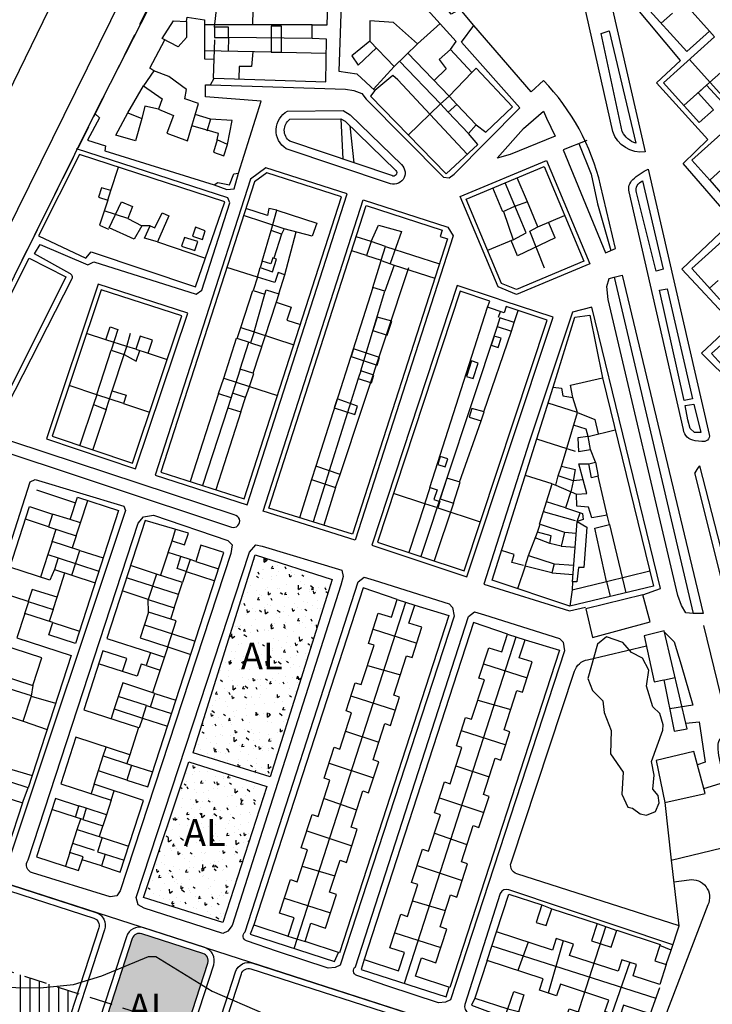
# Model space of a CAD drawing. Extents: x 334292 to 335974, y 4101021 to 4102209.
# Drawn here: x 334467 to 334649, y 4101362 to 4101620 of the extents above; entities that cross this region are included whole.
import ezdxf
from ezdxf.enums import TextEntityAlignment as Align

# ---------------------------------------------------------------- set-up
doc = ezdxf.new("R2010")
doc.units = 0
doc.header["$LTSCALE"] = 12
doc.header["$MEASUREMENT"] = 0
doc.linetypes.add('DASHED', pattern=[0.75, 0.5, -0.25])
for name, color, linetype in [('AREALIBRE', 7, 'CONTINUOUS'), ('FORMATO', 7, 'CONTINUOUS'), ('MANZANA_PRINCIPAL', 3, 'CONTINUOUS'), ('MANZANA_SECUNDARIA', 7, 'CONTINUOUS'), ('ORD_ETIQUETAS', 3, 'CONTINUOUS'), ('ORD_LUTM', 1, 'DASHED'), ('ORD_MANZANA', 4, 'CONTINUOUS')]:
    doc.layers.add(name, color=color, linetype=linetype)
doc.styles.add('ROMANT', font='ROMANT')
pattern_1 = [(95, (0, 0), (5.515519992, 4.628070788), [0.75, -8.25]), (40, (0, 0), (-6.299921674, 4.337681496), [0.6, -6.6]), (145.4514, (0.4596, 0.386), (-0.784394686, 8.965752822), [0.6374019, -7.01142112]), (91.1842, (-1.414, 1.414), (8.71693, 6.376137652), [1.125, -12.375]), (141.6356, (-0.688, 1.946), (-0.27899015, 13.497116894), [0.95610288, -10.51713]), (36.1842, (-1.414, 1.414), (-0.27900069, 13.49711668), [0.9, -9.9]), (66, (-0.3536, 1.768), (7.067715721, 1.373824765), [0.75, -8.25]), (11, (-0.3536, 1.768), (-3.40708593, 6.848084354), [0.6, -6.6]), (116.4514, (0.2354, 1.882), (3.66063617, 8.221906197), [0.6374019, -7.01142112]), (82.5, (0, 0), (-2.267931853, 2.4398981761), [0, -6.52, 0, -6.7, 0, -6.625]), (52.5, (0, 0), (-0.928729422, 4.649094499), [0, -3.82, 0, -6.37, 0, -2.525]), (12.5, (-1.5768, -1.5768), (3.9341816732, 3.6152076181), [0, -2.5, 0, -7.8, 0, -10.35]), (2.5, (-2.284, -2.284), (3.415899832, 4.831598069), [0, -3.25, 0, -5.18, 0, -7.35])]

msp = doc.modelspace()

# ---------------------------------------------------------------- hatches: boundary and pattern name
at = {"layer": 'AREALIBRE'}
h = msp.add_hatch(dxfattribs=at)
h.set_pattern_fill('TRIANG,_I', color=256, scale=12, style=2)
h.set_pattern_definition([(60, (0, 0), (-2.2499999956, 3.8971143145), [2.25, -2.25]), (120, (0, 0), (-4.4999999956, 2.5e-09), [2.25, -2.25]), (0, (-1.125, 1.9486), (2.25, 3.897114312), [2.25, -2.25])])
h.paths.add_polyline_path([(334471, 4101636.68), (334416.43, 4101638.77), (334401.73, 4101634.62), (334402.1, 4101624.61), (334400, 4101620.29), (334400, 4101615.82), (334406.6, 4101626.91), (334426.97, 4101630.09), (334430.95, 4101625.19), (334462.42, 4101629.35), (334463.15, 4101624.24), (334459.76, 4101617.47), (334407, 4101610.87), (334407.3, 4101607.81), (334459.86, 4101614.14)])
h.paths.add_polyline_path([(334407, 4101610.87), (334401.55, 4101609.71), (334401.18, 4101616.31), (334404.93, 4101622.54), (334430.95, 4101625.19), (334426.97, 4101630.09), (334406.6, 4101626.91), (334400, 4101615.83), (334400, 4101615.82), (334400, 4101570.7), (334404.93, 4101571.51), (334405.67, 4101567.73), (334400, 4101566.81), (334400, 4101557.22), (334406.63, 4101558.51), (334408.32, 4101542.32), (334400, 4101541.36), (334400, 4101535.48), (334415.15, 4101537.25), (334411.16, 4101571.3), (334431.68, 4101573.38), (334434.16, 4101577.36), (334440.09, 4101574.16), (334442.24, 4101578.49), (334436.4, 4101580.93), (334435.85, 4101585.63), (334409.84, 4101582.26)])
h.paths.add_polyline_path([(334440.09, 4101574.16), (334434.16, 4101577.36), (334431.68, 4101573.38), (334432.69, 4101560.96), (334412.65, 4101558.61), (334416.43, 4101526.29)])
h.paths.add_polyline_path([(334459.86, 4101614.14), (334407.3, 4101607.81), (334409.43, 4101586.39), (334439.1, 4101589.33), (334447.59, 4101589.33)])
h.paths.add_polyline_path([(334437.46, 4101592.83), (334411.67, 4101589.67), (334410.39, 4101603.76), (334435.94, 4101606.38)], flags=17)
h.paths.add_polyline_path([(334429.17, 4101599.23, -1), (334432.92, 4101599.23, -1)], flags=16)
h.paths.add_polyline_path([(334421.39, 4101598.49, -1), (334426.19, 4101598.49, -1)], flags=16)
h.paths.add_polyline_path([(334414.55, 4101597.36, -1), (334418.59, 4101597.36, -1)], flags=16)
h.paths.add_polyline_path([(334428.31, 4101570.35), (334414.46, 4101568.85), (334415.13, 4101562.63), (334428.98, 4101564.12)], flags=16)
h.paths.add_polyline_path([(334429.02, 4101571.23), (334413.58, 4101569.56), (334414.42, 4101561.75), (334429.86, 4101563.41)], flags=17)
h.paths.add_polyline_path([(334428.31, 4101570.35), (334428.98, 4101564.12), (334415.13, 4101562.63), (334414.46, 4101568.85)], flags=16)
h = msp.add_hatch(dxfattribs=at)
h.set_pattern_fill('AR-CONC,_I', color=256, angle=45, style=2)
h.set_pattern_definition(pattern_1)
h.paths.add_polyline_path([(334549.08, 4101473.32), (334528.93, 4101479.75), (334512.65, 4101428), (334532.87, 4101421.64)])
h.paths.add_polyline_path([(334531.95, 4101419.19), (334511.57, 4101425.59), (334499.66, 4101390.14), (334520.41, 4101383.54)])
h = msp.add_hatch(dxfattribs=at)
h.set_pattern_fill('ANSI31,_I', color=256, scale=20, angle=45, style=2)
h.set_pattern_definition([(90, (0, 0), (-2.5, -4e-16), [])])
h.paths.add_polyline_path([(334482.42, 4101365.06), (334434.39, 4101380.56), (334428.83, 4101363.45, 0.414674), (334430.12, 4101360.92), (334474.35, 4101346.65, 0.413754), (334476.86, 4101347.94)])
h.paths.add_polyline_path([(334569, 4101337.12), (334519.73, 4101353.02), (334514.18, 4101335.9, 0.414674), (334515.47, 4101333.38), (334560.92, 4101318.71, 0.413754), (334563.44, 4101319.99)])
at = {"layer": 'FORMATO'}
h = msp.add_hatch(dxfattribs=at)
h.set_pattern_fill('AR-CONC,_I', color=256, angle=45, style=2)
h.set_pattern_definition(pattern_1)
h.paths.add_polyline_path([(334516.53, 4101372.96, 0.414674), (334515.25, 4101375.48), (334499.25, 4101380.64, 0.413754), (334496.73, 4101379.36), (334485.62, 4101345.12, 0.414674), (334486.91, 4101342.6), (334502.91, 4101337.43, 0.413754), (334505.42, 4101338.72)])
h.paths.add_polyline_path([(334460.76, 4101268.51, 0.326728), (334462.05, 4101264.59), (334475.5, 4101254.96, 0.507467), (334478.57, 4101255.97), (334501.04, 4101325.21, 0.414674), (334499.75, 4101327.73), (334483.75, 4101332.9, 0.413754), (334481.24, 4101331.61)])
h.paths.add_polyline_path([(334446.75, 4101231.9), (334475.98, 4101210.4), (334489.72, 4101200), (334535.08, 4101200), (334425.06, 4101278.78, 0.015144), (334400, 4101295.62), (334400, 4101264.29)])

# ---------------------------------------------------------------- linework, layer by layer
at = {"layer": 'MANZANA_PRINCIPAL'}
for points in [[(334634.61, 4101642.56), (334629.07, 4101637.58), (334636.43, 4101629.4), (334630.48, 4101624.05), (334641.86, 4101611.42), (334647.81, 4101616.77), (334649.14, 4101615.28), (334635.77, 4101603.24), (334645.13, 4101592.84), (334648.85, 4101596.18), (334644.84, 4101600.64), (334647.06, 4101602.65), (334651.08, 4101598.19)], [(334551.55, 4101628.77), (334550.77, 4101606.35), (334555.49, 4101605.6), (334560.21, 4101601.28), (334559.07, 4101599.78), (334578.85, 4101579.44), (334587.14, 4101587.16), (334584.72, 4101589.98), (334586.78, 4101592.23), (334589.25, 4101590.36), (334596.21, 4101596.96), (334586.78, 4101607.13), (334585.63, 4101605.97), (334580, 4101611.99), (334581.51, 4101614.07), (334571.52, 4101625.19), (334562.27, 4101628.97), (334551.55, 4101628.77)], [(334501.03, 4101622.74), (334486.92, 4101595.26), (334488.21, 4101594.1), (334485, 4101588.28), (334489.72, 4101586.75), (334489.53, 4101585.46), (334518.21, 4101576.58), (334519.12, 4101577.16), (334522.15, 4101576.58), (334523.29, 4101579.44), (334524.57, 4101579.61), (334530.44, 4101598.45), (334515.92, 4101599.58), (334515.92, 4101602.77), (334517.25, 4101602.77), (334518.21, 4101604.48), (334547.39, 4101603.52), (334547.57, 4101614.65), (334543.81, 4101614.85), (334543.81, 4101618.42), (334547.75, 4101618.42), (334547.98, 4101626.52)], [(334579.65, 4101599.81), (334577.42, 4101597.8), (334579.43, 4101595.57), (334581.66, 4101597.58), (334579.65, 4101599.81)], [(334662.53, 4101600.42), (334643.2, 4101583.02), (334647.89, 4101577.82), (334650.86, 4101580.5)], [(334472.22, 4101563.21), (334484.63, 4101557.39), (334485.96, 4101559.06), (334513.31, 4101549.84), (334521, 4101572.09), (334482.94, 4101584.5), (334472.22, 4101563.21)], [(334676.58, 4101584.81), (334643.14, 4101554.7), (334650.5, 4101546.53)], [(334655.03, 4101538.5), (334648.34, 4101532.48), (334653.7, 4101526.54)], [(334519.35, 4101521.94), (334520.67, 4101525.98), (334527.46, 4101523.77), (334528.56, 4101527.17), (334524.99, 4101528.33), (334521.72, 4101518.26), (334525.16, 4101517.14), (334526.39, 4101520.93), (334522.95, 4101522.03)], [(334519.35, 4101521.94), (334522.58, 4101520.89)], [(334457.33, 4101449.95), (334470.76, 4101445.59), (334473.1, 4101452.78), (334458.53, 4101457.51), (334469.86, 4101492.38), (334475.91, 4101490.42), (334474.83, 4101487.12), (334482.07, 4101484.76), (334483.16, 4101488.12), (334480.47, 4101488.99), (334482.38, 4101494.87), (334493.16, 4101491.37), (334481.86, 4101456.57), (334474.9, 4101458.83), (334475.95, 4101462.05), (334468.66, 4101464.42), (334466.57, 4101458.01), (334480.73, 4101453.41), (334469.48, 4101418.79), (334460.12, 4101421.83)], [(334503.09, 4101474.75), (334500.94, 4101468.11), (334507.7, 4101465.92), (334509.85, 4101472.55), (334503.09, 4101474.75)], [(334557.19, 4101471.14), (334528.53, 4101382.95), (334537.54, 4101380.02), (334539.1, 4101384.81), (334535.29, 4101386.04), (334538.15, 4101394.82), (334539.92, 4101394.25), (334542.64, 4101402.6), (334540.97, 4101403.14), (334543.79, 4101411.84), (334545.41, 4101411.31), (334548.49, 4101420.81), (334546.98, 4101421.3), (334549.62, 4101429.42), (334551.07, 4101428.95), (334554.16, 4101438.44), (334552.7, 4101438.91), (334555.11, 4101446.31), (334556.66, 4101445.8), (334560.02, 4101456.13), (334558.57, 4101456.61), (334561.14, 4101464.53), (334564.56, 4101463.42), (334566.08, 4101468.12), (334557.19, 4101471.14)], [(334470.53, 4101470.67), (334469.53, 4101467.59), (334476.01, 4101465.49), (334477.06, 4101468.72), (334470.53, 4101470.67)], [(334579.63, 4101463.85), (334550.98, 4101375.65), (334541.97, 4101378.58), (334543.52, 4101383.37), (334547.32, 4101382.13), (334550.18, 4101390.91), (334548.4, 4101391.49), (334551.12, 4101399.84), (334552.78, 4101399.3), (334555.61, 4101408), (334554, 4101408.52), (334557.08, 4101418.02), (334558.6, 4101417.53), (334561.23, 4101425.64), (334559.78, 4101426.12), (334562.86, 4101435.61), (334564.31, 4101435.14), (334566.72, 4101442.53), (334565.16, 4101443.04), (334568.52, 4101453.37), (334569.97, 4101452.9), (334572.55, 4101460.82), (334569.13, 4101461.93), (334570.66, 4101466.63), (334579.63, 4101463.85)], [(334586.06, 4101462.07), (334557.41, 4101373.87), (334566.42, 4101370.94), (334567.97, 4101375.73), (334564.17, 4101376.96), (334567.02, 4101385.75), (334568.8, 4101385.17), (334571.51, 4101393.53), (334569.85, 4101394.07), (334572.67, 4101402.76), (334574.28, 4101402.24), (334577.37, 4101411.74), (334575.86, 4101412.23), (334578.49, 4101420.34), (334579.95, 4101419.87), (334583.03, 4101429.36), (334581.58, 4101429.83), (334583.98, 4101437.23), (334585.54, 4101436.73), (334588.89, 4101447.06), (334587.44, 4101447.53), (334590.02, 4101455.45), (334593.43, 4101454.35), (334594.96, 4101459.05), (334586.06, 4101462.07)], [(334608.51, 4101454.78), (334579.85, 4101366.58), (334570.84, 4101369.51), (334572.4, 4101374.29), (334576.2, 4101373.06), (334579.05, 4101381.84), (334577.28, 4101382.41), (334579.99, 4101390.77), (334581.66, 4101390.23), (334584.49, 4101398.92), (334582.87, 4101399.44), (334585.96, 4101408.95), (334587.47, 4101408.45), (334590.11, 4101416.57), (334588.65, 4101417.04), (334591.74, 4101426.53), (334593.19, 4101426.06), (334595.59, 4101433.46), (334594.04, 4101433.96), (334597.4, 4101444.3), (334598.85, 4101443.83), (334601.42, 4101451.75), (334598.01, 4101452.86), (334599.54, 4101457.56), (334608.51, 4101454.78)], [(334461.64, 4101445.59), (334459.53, 4101439.09), (334468.19, 4101436.28), (334470.34, 4101442.89), (334461.64, 4101445.59)], [(334494.25, 4101446.27), (334492.03, 4101439.44), (334499.4, 4101437.04), (334500.47, 4101440.34), (334501.55, 4101439.99), (334502.69, 4101443.49), (334494.25, 4101446.27)], [(334454.71, 4101419.19), (334467.99, 4101414.88), (334464.24, 4101403.34)]]:
    msp.add_lwpolyline(points, dxfattribs=at)
for points in [[(334504.6, 4101614.89), (334507.54, 4101619.51), (334510.93, 4101619.27), (334510.93, 4101615.12), (334508.73, 4101612.71)], [(334533.09, 4101618.05), (334533.09, 4101611.25), (334535.8, 4101611.25), (334535.8, 4101618.05)], [(334558.93, 4101619.51), (334558.93, 4101614.17), (334565.29, 4101607.57), (334571.39, 4101613.42), (334565.07, 4101619.04)], [(334518.25, 4101617.81), (334518.25, 4101615.12), (334521.92, 4101615.12), (334521.92, 4101617.81)], [(334502.41, 4101606.38), (334499.7, 4101602.47), (334504.6, 4101599.07), (334503.64, 4101596.38), (334507.54, 4101594.68), (334505.8, 4101590.05), (334511.2, 4101588.08), (334514.09, 4101597.84), (334510.47, 4101599.07), (334510.93, 4101601.48), (334506.3, 4101604.92)], [(334492.42, 4101589.54), (334495.58, 4101595.39), (334499.25, 4101593.93), (334497.55, 4101588.08)], [(334518.99, 4101588.35), (334518.02, 4101585.15), (334520.68, 4101584.2), (334521.64, 4101587.12)], [(334528.74, 4101577.36), (334504.24, 4101501.42), (334526.01, 4101494.4), (334551.51, 4101573.41), (334531.92, 4101579.73)], [(334593.37, 4101550.79), (334584.12, 4101572.83), (334604.5, 4101581.39), (334614.9, 4101556.58), (334597.26, 4101549.18)], [(334488.71, 4101575.79), (334487.92, 4101573.36), (334490.31, 4101572.58), (334491.13, 4101575.12)], [(334490.73, 4101565.32), (334493.89, 4101572.15), (334496.82, 4101570.93), (334495.58, 4101567.77), (334499.25, 4101565.83), (334497.28, 4101562.39)], [(334499.98, 4101562.63), (334501.44, 4101565.83), (334502.63, 4101565.32), (334504.6, 4101569.23), (334506.3, 4101568.48), (334503.37, 4101561.68)], [(334532.5, 4101492), (334557.97, 4101571.13), (334577.82, 4101564.74), (334577.28, 4101563.06), (334579.21, 4101562.43), (334554.34, 4101485.14)], [(334533.09, 4101564.6), (334534.56, 4101569.94), (334545.05, 4101566.54), (334543.86, 4101563.14), (334536.53, 4101565.08), (334535.8, 4101563.62)], [(334513.26, 4101565.48), (334512.5, 4101563.15), (334515.11, 4101562.3), (334515.84, 4101564.54)], [(334510.38, 4101562.76), (334509.65, 4101560.51), (334513.13, 4101559.38), (334513.91, 4101561.77)], [(334559.25, 4101561.74), (334558.06, 4101558.07), (334561.88, 4101556.89), (334563.04, 4101560.43)], [(334451.47, 4101521.02), (334469.75, 4101557.39), (334479.39, 4101552.54), (334461.1, 4101516.14)], [(334530.76, 4101556.57), (334530.22, 4101554.9), (334533.47, 4101553.84), (334534.53, 4101557.11), (334533.54, 4101557.43), (334533.05, 4101555.91)], [(334559.66, 4101549.73), (334561.86, 4101556.81), (334565.29, 4101555.59), (334562.87, 4101548.75)], [(334529.48, 4101552.39), (334528.35, 4101548.93), (334531.43, 4101547.93), (334531.81, 4101549.1), (334535.08, 4101548.04), (334536.71, 4101553.05), (334534.9, 4101553.64), (334534.05, 4101551.03)], [(334488.62, 4101549.09), (334475.79, 4101510.85), (334496.84, 4101503.79), (334509.74, 4101542.26)], [(334560.94, 4101483.09), (334583.57, 4101475.57), (334605.36, 4101541.15), (334594.59, 4101544.73), (334594.05, 4101543.11), (334589.75, 4101544.54), (334590.29, 4101546.15), (334582.57, 4101548.72)], [(334560.85, 4101541.98), (334559.71, 4101538.47), (334563.48, 4101537.25), (334564.67, 4101540.9)], [(334592.96, 4101541.81), (334592.21, 4101539.49), (334595.95, 4101538.28), (334596.7, 4101540.59)], [(334489.86, 4101535.99), (334490.96, 4101539.39), (334492.97, 4101538.73), (334491.2, 4101533.28), (334494.63, 4101532.17), (334495.3, 4101534.25)], [(334524.21, 4101536.36), (334525.13, 4101539.21), (334528.62, 4101538.07), (334527.7, 4101535.24)], [(334498.83, 4101537.01), (334497.72, 4101533.58), (334500.93, 4101532.54), (334502.04, 4101535.96)], [(334591.45, 4101537.01), (334590.66, 4101534.58), (334592.49, 4101533.99), (334593.3, 4101536.48)], [(334554.67, 4101533.64), (334554.01, 4101531.62), (334560.84, 4101529.4), (334561.48, 4101531.37)], [(334585.54, 4101530.48), (334584.23, 4101526.45), (334585.95, 4101525.89), (334587.25, 4101529.89)], [(334556.55, 4101527.92), (334555.89, 4101525.91), (334559.33, 4101524.8), (334559.98, 4101526.8)], [(334590.94, 4101473.12), (334606.93, 4101523.61), (334609.04, 4101523.4), (334609.4, 4101521.33), (334612.01, 4101520.95), (334611.47, 4101524.15), (334619.76, 4101526.06), (334633.13, 4101471.59), (334611.28, 4101466.31)], [(334489.95, 4101517.82), (334491.53, 4101522.68), (334495.15, 4101521.51), (334494.46, 4101519.38), (334487.46, 4101521.66), (334486.63, 4101519.1)], [(334550.36, 4101520.54), (334549.62, 4101518.24), (334554.97, 4101516.5), (334555.68, 4101518.67)], [(334585.63, 4101518.02), (334584.92, 4101515.82), (334588.06, 4101514.8), (334588.82, 4101517.14)], [(334613.39, 4101510.37), (334613.53, 4101506.76), (334616.64, 4101507.31), (334616.09, 4101510.75)], [(334577.34, 4101505.47), (334576.68, 4101503.43), (334578.66, 4101502.79), (334579.35, 4101504.89)], [(334543.69, 4101499.5), (334549.95, 4101497.34), (334551.14, 4101500.74), (334544.82, 4101502.95)], [(334612.61, 4101502.07), (334612.11, 4101499.04), (334611.6, 4101496.56), (334610.14, 4101492.1), (334614.53, 4101490.57), (334614.76, 4101489.01), (334613.16, 4101488.46), (334615.72, 4101486.96), (334614.95, 4101476.45), (334613.48, 4101476.45), (334613.11, 4101472.68), (334611.97, 4101472.68), (334611.83, 4101470.63), (334620.85, 4101472.78), (334617.79, 4101486.73), (334621.63, 4101487.68), (334621.04, 4101490.13), (334617.05, 4101489.45), (334616.18, 4101492.27), (334613.07, 4101492.51), (334613.02, 4101495.64), (334615.68, 4101495.78), (334614.76, 4101499.35), (334612.12, 4101499.14), (334608.17, 4101500.44), (334609.04, 4101502.92)], [(334616.27, 4101503.6), (334617.97, 4101504.04), (334618.7, 4101500.37), (334616.92, 4101499.93)], [(334579.08, 4101499.86), (334577.31, 4101494.42), (334580.81, 4101493.28), (334582.58, 4101498.74)], [(334573.31, 4101493.12), (334574.68, 4101497.35), (334576.5, 4101496.76), (334575.68, 4101494.26), (334577.23, 4101493.76), (334576.69, 4101492.08)], [(334500.12, 4101488.73), (334490.1, 4101457.9), (334501.5, 4101454.19), (334500.39, 4101450.78), (334499.08, 4101451.2), (334498.03, 4101447.98), (334494.2, 4101449.22), (334495.3, 4101452.6), (334489.04, 4101454.64), (334484.04, 4101439.25), (334498.39, 4101434.58), (334496.08, 4101427.48), (334482.02, 4101432.04), (334478.06, 4101419.85), (334491.2, 4101415.58), (334489.97, 4101411.76), (334484.72, 4101413.47), (334483.77, 4101410.54), (334481.85, 4101411.16), (334482.78, 4101414.02), (334476.64, 4101416.02), (334471.69, 4101400.76), (334482.71, 4101397.18), (334483.88, 4101400.78), (334480.41, 4101401.9), (334482.37, 4101407.93), (334488.87, 4101405.82), (334487.66, 4101402.1), (334489.66, 4101401.45), (334488.66, 4101398.37), (334493.59, 4101396.76), (334499.69, 4101415.53), (334486.75, 4101419.73), (334489.15, 4101427.15), (334496.59, 4101424.73), (334495.32, 4101420.82), (334500.81, 4101419.04), (334520.73, 4101480.37), (334514.73, 4101482.32), (334513.34, 4101478.03), (334511.86, 4101478.51), (334510.86, 4101475.43), (334508.46, 4101476.21), (334509.48, 4101479.34), (334506.18, 4101480.41), (334507.17, 4101483.42), (334510.43, 4101482.36), (334511.42, 4101485.42)], [(334602.76, 4101485.71), (334603.45, 4101487.75), (334609.86, 4101485.71), (334608.99, 4101482.03), (334606.06, 4101482.75), (334606.38, 4101484.72)], [(334475.79, 4101483.29), (334474.67, 4101479.85), (334477.38, 4101478.97), (334476.39, 4101475.93), (334480.95, 4101474.45), (334483.06, 4101480.94)], [(334599.56, 4101476.83), (334600.47, 4101479.58), (334607.16, 4101477.44), (334606.56, 4101475.02)], [(334615.45, 4101465.67), (334617.19, 4101458.11), (334632.31, 4101462.26), (334630.34, 4101469.34)], [(334501.03, 4101464.75), (334498.85, 4101458.02), (334506.04, 4101455.68), (334508.25, 4101462.48)], [(334630.75, 4101458.56), (334633.31, 4101446.58), (334635.83, 4101447.02), (334638.58, 4101433.65), (334641.97, 4101434.26), (334635.92, 4101459.88)], [(334633.82, 4101425.96), (334636.15, 4101414.97), (334646.69, 4101417.36), (334643.67, 4101428.28)], [(334595.26, 4101391), (334603.92, 4101388.18), (334602.43, 4101383.61), (334605.09, 4101382.75), (334606.53, 4101387.17), (334618.39, 4101383.32), (334616.91, 4101378.76), (334622.1, 4101377.08), (334623.54, 4101381.53), (334634.9, 4101377.84), (334633.5, 4101373.52), (334636.5, 4101372.55), (334634.81, 4101367.35), (334627.79, 4101369.63), (334628.74, 4101372.57), (334624.85, 4101373.83), (334623.87, 4101370.81), (334611.21, 4101374.92), (334612.19, 4101377.94), (334607.7, 4101379.4), (334606.72, 4101376.37), (334592.07, 4101381.13)], [(334586.41, 4101363.77), (334595.07, 4101360.96), (334596.56, 4101365.53), (334599.22, 4101364.67), (334597.78, 4101360.24), (334609.64, 4101356.39), (334611.12, 4101360.94), (334616.31, 4101359.26), (334614.86, 4101354.8), (334626.22, 4101351.11), (334627.62, 4101355.43), (334630.62, 4101354.46), (334632.31, 4101359.65), (334625.28, 4101361.93), (334624.33, 4101359), (334620.45, 4101360.27), (334621.43, 4101363.28), (334608.77, 4101367.4), (334607.78, 4101364.38), (334603.29, 4101365.84), (334604.28, 4101368.87), (334589.63, 4101373.62)]]:
    msp.add_lwpolyline(points, close=True, dxfattribs=at)
at = {"layer": 'MANZANA_SECUNDARIA'}
msp.add_line((334669.32, 4101399.59), (334643.99, 4101501.18), dxfattribs=at)
for points in [[(334620.99, 4101655.2), (334620.03, 4101656.7), (334615.13, 4101654.42), (334630.98, 4101585.18, -0.360365), (334622.5, 4101590.49), (334607.8, 4101656.12, -0.224211), (334611.74, 4101673.67, -0.31111), (334616.73, 4101675.25, -1.759706)], [(334615.72, 4101588.21), (334609.5, 4101585.76), (334620.63, 4101558.78), (334623.24, 4101559.94), (334619.3, 4101576.51, 0.133928), (334604.37, 4101603.86), (334601.16, 4101600.87), (334586.09, 4101618.22), (334582.52, 4101622.54), (334580.23, 4101621.25, 0.065973), (334568.39, 4101632.3), (334569.65, 4101638.6, 0.064961), (334547.98, 4101642.75), (334544.77, 4101639.72), (334511.15, 4101640.09), (334508.18, 4101643.87), (334476.43, 4101644.82), (334473.46, 4101641.8), (334400, 4101643.67)], [(334619.48, 4101616.14), (334621.54, 4101616.89), (334628.55, 4101587.46, -0.215997), (334624.98, 4101590.49), (334619.48, 4101616.14)], [(334537.4, 4101595.87), (334551.92, 4101596.04), (334553.8, 4101594.91), (334567.22, 4101581.88, -0.846906), (334563.83, 4101576.98), (334537.03, 4101586.03, -0.577992), (334537.4, 4101595.87, -1.682871)], [(334449.87, 4101520.68), (334461.73, 4101514.45), (334480.97, 4101551.88, 0.434339), (334480.42, 4101553.41), (334471.17, 4101558.48), (334472.68, 4101560.96), (334485.14, 4101555.65), (334486.65, 4101556.4), (334513.44, 4101547.93), (334514.96, 4101549.05), (334522.28, 4101571.88), (334521.74, 4101573.21), (334482.11, 4101586.03)], [(334631.76, 4101580.69), (334647.74, 4101511.25, -0.575234), (334645.82, 4101509.45), (334644.03, 4101509.62, -0.346221), (334640.96, 4101512.55), (334626.76, 4101574.7, -0.262729), (334627.73, 4101577.94, -0.084198), (334631.76, 4101580.69, -2.782228)], [(334630.29, 4101577.6), (334635.65, 4101554.53), (334633.86, 4101554.02), (334628.69, 4101574.53, -0.381813), (334630.29, 4101577.6, -1.465804)], [(334455.69, 4101509.25), (334522.7, 4101487, 1.100162), (334523.43, 4101490.19), (334457.2, 4101512.07, 0.870212), (334455.79, 4101509.21, -0.491401)], [(334469.47, 4101399.93), (334498.33, 4101488.05), (334499.66, 4101489.72), (334502.31, 4101490.13), (334521.74, 4101483.49), (334522.88, 4101482.37), (334522.51, 4101480.12), (334493.61, 4101391.84), (334492.7, 4101390.51), (334491, 4101390.31), (334470.62, 4101396.53, -0.514067), (334469.47, 4101399.93, -0.626924)], [(334637.76, 4101376.29), (334639.86, 4101382.72), (334597.4, 4101396.29, -0.476371), (334596.07, 4101399.7), (334612.47, 4101449.3, -0.270886), (334615.91, 4101452.33), (334631.3, 4101455.97)], [(334646.33, 4101418.66), (334651.73, 4101420.25), (334650.4, 4101426.47, -0.048692), (334650.03, 4101429.7, -0.320554), (334652.14, 4101432.76, -2.271033)], [(334638.51, 4101394.19), (334642.47, 4101394.76, -0.595781), (334647.38, 4101388.16), (334630.74, 4101344.7)], [(334638.24, 4101377.75), (334595.3, 4101392.14, 0.379169), (334593.05, 4101391.19), (334583.8, 4101362.14, 0.372424), (334584.76, 4101359.89), (334630.74, 4101344.7)]]:
    msp.add_lwpolyline(points, format="xyb", dxfattribs=at)
for points in [[(334654.11, 4101524.26), (334645.68, 4101532.49), (334653.93, 4101540.22), (334640.55, 4101554.51), (334653.93, 4101567.13), (334640.92, 4101582.17), (334647.33, 4101588.39), (334633.95, 4101603.23), (334640.18, 4101609.11), (334627.74, 4101624.01), (334633.59, 4101629.63), (334626.81, 4101638.78), (334631.76, 4101642.83), (334621.68, 4101654.73)], [(334425.5, 4101520.98), (334482.67, 4101638.37)], [(334442.49, 4101520.98), (334442.49, 4101520.98), (334500.25, 4101638.02)], [(334518.25, 4101617.81), (334519.31, 4101627.07)], [(334528.28, 4101618.42), (334528.42, 4101622.37), (334525.03, 4101622.37), (334525.12, 4101626.96)], [(334510.93, 4101619.27), (334511.15, 4101620.46), (334515.69, 4101619.71), (334515.69, 4101609.54), (334518.09, 4101609.46)], [(334638.14, 4101621.52), (334635.17, 4101618.85)], [(334647.81, 4101616.77), (334642.45, 4101622.72)], [(334543.81, 4101618.42), (334515.69, 4101618.42)], [(334517.25, 4101602.77), (334552.52, 4101601.62), (334554.76, 4101601.24), (334556.82, 4101600.49), (334557.97, 4101598.96), (334578.17, 4101578.58), (334579.68, 4101578.41), (334581.01, 4101579.37), (334598.18, 4101596.72), (334582.88, 4101613.86), (334586.09, 4101618.22)], [(334571.39, 4101613.42), (334577.31, 4101618.74)], [(334502.41, 4101606.38), (334501.35, 4101607.09), (334505.28, 4101614.53)], [(334518.25, 4101614.53), (334517.93, 4101604.48)], [(334521.92, 4101615.12), (334521.84, 4101611.49)], [(334543.81, 4101614.85), (334521.92, 4101615.12)], [(334558.93, 4101614.17), (334554.21, 4101610.29), (334555.9, 4101607.84), (334560.63, 4101612.4)], [(334533.09, 4101611.25), (334515.69, 4101611.62)], [(334528.31, 4101611.35), (334527.92, 4101607.54), (334524.71, 4101607.54), (334524.61, 4101604.27)], [(334535.8, 4101611.25), (334547.51, 4101611.05)], [(334579.65, 4101599.81), (334568.88, 4101611.02)], [(334580, 4101611.99), (334577.02, 4101609.34), (334578.9, 4101606.89), (334575.75, 4101603.87)], [(334565.29, 4101607.57), (334559.84, 4101601.62)], [(334577.42, 4101597.8), (334566.72, 4101608.94)], [(334642.57, 4101609.36), (334651.94, 4101598.96)], [(334566.26, 4101604.06), (334564.97, 4101605.19), (334560.21, 4101601.28)], [(334579.65, 4101599.81), (334585.63, 4101605.97)], [(334651.52, 4101606.66), (334647.06, 4101602.65), (334641.12, 4101597.29)], [(334495.58, 4101595.39), (334499.7, 4101602.47)], [(334566.26, 4101604.06), (334584.39, 4101584.6)], [(334577.42, 4101597.8), (334568.98, 4101589.59)], [(334581.66, 4101597.58), (334586.78, 4101592.23)], [(334486.92, 4101595.26), (334449.87, 4101520.68)], [(334503.64, 4101596.38), (334500.02, 4101597.19), (334499.25, 4101593.93)], [(334517.2, 4101593.79), (334513.24, 4101594.96)], [(334579.43, 4101595.57), (334584.72, 4101589.98)], [(334592.23, 4101583.55), (334599.14, 4101591.27), (334604.32, 4101595.8), (334605.14, 4101594.03), (334607.39, 4101589.33), (334595.62, 4101584.5), (334592.23, 4101583.55)], [(334521.64, 4101587.12), (334522.88, 4101593.42), (334517.2, 4101593.79), (334516.28, 4101590.59)], [(334551.37, 4101593.87), (334551.88, 4101583.3)], [(334518.99, 4101588.35), (334519.31, 4101590.01), (334516.36, 4101590.86), (334512.37, 4101592.04)], [(334553.71, 4101591.99), (334554.73, 4101582.33)], [(334613.65, 4101587.39), (334616.82, 4101579.37), (334618.52, 4101571.61), (334621.95, 4101559.37)], [(334491.13, 4101575.12), (334493.11, 4101581.19)], [(334518.21, 4101576.58), (334521.46, 4101575.38), (334523.43, 4101575.55), (334524.57, 4101579.61)], [(334596.44, 4101562.22), (334599.83, 4101563.99), (334594.32, 4101577.12)], [(334600.15, 4101572.08), (334597.48, 4101578.44)], [(334647.89, 4101577.82), (334652.46, 4101572.56), (334657.03, 4101576.63)], [(334604.64, 4101554.8), (334600.79, 4101564.46), (334602.9, 4101565.62), (334600.15, 4101572.08), (334596.76, 4101570.93), (334593.69, 4101569.5), (334591.07, 4101575.75)], [(334490.31, 4101572.58), (334488.16, 4101566.06), (334490.56, 4101564.95)], [(334495.58, 4101567.77), (334489.39, 4101569.8)], [(334532.5, 4101570.38), (334532.13, 4101568.51), (334526.48, 4101570.34)], [(334534.56, 4101569.94), (334532.5, 4101570.38)], [(334593.93, 4101569.61), (334596.44, 4101562.22), (334589.75, 4101559.41)], [(334536.53, 4101565.08), (334525.89, 4101568.51)], [(334602.9, 4101565.62), (334609.88, 4101568.55)], [(334607.39, 4101562.69), (334605.67, 4101566.78)], [(334501.44, 4101565.83), (334499.25, 4101565.83)], [(334530.7, 4101556.59), (334533.09, 4101564.6)], [(334536.71, 4101553.05), (334539.67, 4101564.25)], [(334559.24, 4101561.71), (334561.17, 4101566.06), (334567.22, 4101564.36), (334564.23, 4101555.97)], [(334503.37, 4101561.68), (334515.9, 4101557.34)], [(334535.8, 4101563.62), (334533.77, 4101557.36)], [(334559.25, 4101561.74), (334555.35, 4101563)], [(334607.39, 4101562.69), (334597.54, 4101558.03), (334595.88, 4101561.98)], [(334558.06, 4101558.07), (334554.17, 4101559.33)], [(334563.04, 4101560.43), (334577.11, 4101555.91)], [(334529.48, 4101552.39), (334521.51, 4101554.96)], [(334529.48, 4101552.39), (334530.22, 4101554.9)], [(334551.14, 4101500.74), (334569.1, 4101554.94)], [(334565.29, 4101555.59), (334575.91, 4101552.17)], [(334624.98, 4101552.9), (334646.14, 4101464.41), (334643.57, 4101464.41), (334641.6, 4101464.58), (334640.5, 4101466.52), (334639.5, 4101469.1), (334621.27, 4101546.6), (334620.95, 4101550), (334621.59, 4101552.08), (334622.87, 4101552.42), (334624.98, 4101552.9)], [(334622.87, 4101552.42), (334643.57, 4101464.41)], [(334650.05, 4101551.51), (334647.82, 4101549.5)], [(334525.13, 4101539.21), (334528.3, 4101548.94)], [(334559.66, 4101549.73), (334544.82, 4101502.95)], [(334556.55, 4101527.92), (334562.87, 4101548.75)], [(334636.75, 4101549.36), (334643.39, 4101520.61), (334641.15, 4101520.13), (334634.69, 4101549.02), (334636.75, 4101549.36)], [(334534.38, 4101545.85), (334528.33, 4101527.25)], [(334528.62, 4101538.09), (334531.43, 4101547.93)], [(334535.08, 4101548.04), (334534.38, 4101545.85), (334538.36, 4101544.56), (334537.22, 4101541.16), (334540.74, 4101540.02)], [(334574.6, 4101497.38), (334589.75, 4101544.54)], [(334630.34, 4101469.34), (334634.96, 4101470.97), (334617.01, 4101544.56), (334611.92, 4101543.23), (334600.61, 4101509.28), (334588.75, 4101472.09), (334611.19, 4101465.12), (334615.35, 4101466.08)], [(334592.59, 4101541.92), (334593.09, 4101543.43)], [(334596.7, 4101540.59), (334597.73, 4101543.69)], [(334606.93, 4101523.61), (334612.52, 4101541.91), (334616.46, 4101542.49), (334619.76, 4101526.06)], [(334528.62, 4101538.07), (334539.02, 4101534.72)], [(334592.21, 4101539.49), (334572.22, 4101479.34)], [(334588.72, 4101517.16), (334595.95, 4101538.28)], [(334489.86, 4101536.01), (334484.8, 4101537.71)], [(334495.3, 4101534.25), (334496.27, 4101537.76)], [(334520.67, 4101525.98), (334524.02, 4101536.42)], [(334487.48, 4101521.72), (334491.2, 4101533.28)], [(334494.61, 4101532.17), (334497.78, 4101530.41), (334498.71, 4101533.26)], [(334497.72, 4101533.58), (334495.3, 4101534.25)], [(334524.99, 4101528.33), (334527.26, 4101535.38)], [(334527.7, 4101535.24), (334530.62, 4101534.29)], [(334491.53, 4101522.68), (334494.61, 4101532.17)], [(334500.93, 4101532.54), (334505.92, 4101530.87)], [(334555.89, 4101525.91), (334544.1, 4101488.36)], [(334487.46, 4101521.66), (334480.23, 4101524.08)], [(334526.39, 4101520.93), (334527.46, 4101523.77)], [(334527.46, 4101523.77), (334534.73, 4101521.42)], [(334519.35, 4101521.94), (334511.93, 4101498.94)], [(334609.04, 4101502.92), (334613.25, 4101517), (334612.01, 4101520.95)], [(334486.63, 4101519.1), (334483.04, 4101508.42)], [(334489.95, 4101517.82), (334486.41, 4101507.29)], [(334494.46, 4101519.38), (334501.3, 4101517.09)], [(334521.72, 4101518.26), (334515.15, 4101497.9)], [(334613.25, 4101517), (334605.61, 4101519.42)], [(334641.47, 4101518.84), (334643.71, 4101519.15), (334645.5, 4101511.73), (334643.89, 4101511.73), (334642.75, 4101512.85), (334642.11, 4101515.1), (334641.47, 4101518.84)], [(334525.16, 4101517.14), (334518.59, 4101496.79)], [(334582.37, 4101498.81), (334588.06, 4101514.8)], [(334613.25, 4101517), (334617.79, 4101515.13), (334618.71, 4101511.39)], [(334616.09, 4101510.75), (334615.54, 4101512.68), (334612.25, 4101513.67)], [(334616.09, 4101510.75), (334623.09, 4101512.46)], [(334612.7, 4101506.83), (334602.63, 4101510.02)], [(334617.97, 4101504.04), (334616.64, 4101507.31)], [(334614.76, 4101499.35), (334613.62, 4101503.6), (334616.27, 4101503.6)], [(334645.15, 4101503.01), (334662.49, 4101435.9)], [(334448.17, 4101430.59), (334470.02, 4101498.87), (334471.35, 4101499.45), (334494.57, 4101492.47), (334494.94, 4101491.35), (334464.75, 4101400.68), (334462.88, 4101399.19), (334441.35, 4101406.36), (334440.8, 4101408.81), (334448.17, 4101430.59)], [(334543.69, 4101499.5), (334540.54, 4101489.47)], [(334606.66, 4101498.33), (334599.63, 4101500.55)], [(334603.35, 4101487.78), (334606.66, 4101498.33), (334607.62, 4101497.95), (334608.17, 4101500.44)], [(334621.04, 4101490.13), (334618.7, 4101500.37)], [(334549.95, 4101497.34), (334546.86, 4101487.49)], [(334607.62, 4101497.95), (334613.02, 4101495.64)], [(334471.72, 4101496.73), (334481.91, 4101493.41)], [(334573.31, 4101493.12), (334565.14, 4101495.81)], [(334483.17, 4101488.12), (334485.08, 4101494)], [(334573.31, 4101493.12), (334569.08, 4101480.38)], [(334580.81, 4101493.28), (334575.78, 4101478.16)], [(334576.69, 4101492.08), (334587.83, 4101488.38)], [(334610.14, 4101492.1), (334605.19, 4101493.65)], [(334474.83, 4101487.12), (334468.79, 4101489.08)], [(334480.47, 4101488.99), (334475.91, 4101490.42)], [(334612.75, 4101488.7), (334604.37, 4101490.98)], [(334611.97, 4101472.68), (334613.16, 4101488.46), (334613.96, 4101490.77)], [(334475.79, 4101483.29), (334476.83, 4101486.47)], [(334621.63, 4101487.68), (334625.94, 4101469.85)], [(334482.07, 4101484.76), (334481.04, 4101481.59)], [(334507.17, 4101483.42), (334508.04, 4101486.41)], [(334600.47, 4101479.58), (334602.76, 4101485.71)], [(334606.06, 4101482.75), (334602.2, 4101484.19)], [(334609.86, 4101485.71), (334612.93, 4101485.47)], [(334497.78, 4101390.14), (334527.41, 4101480.5), (334529.11, 4101482.37), (334530.77, 4101482), (334551.55, 4101475.77), (334551.92, 4101474.07), (334551.37, 4101471.82), (334522.88, 4101382.79), (334521.74, 4101381.26), (334520.41, 4101380.71), (334499.84, 4101387.31), (334498.33, 4101388.23), (334497.78, 4101390.14)], [(334608.99, 4101482.03), (334612.65, 4101481.75)], [(334474.67, 4101479.85), (334472.75, 4101473.93)], [(334477.38, 4101478.97), (334488.01, 4101475.51)], [(334483.06, 4101480.94), (334489.13, 4101478.96)], [(334506.1, 4101480.43), (334504.14, 4101474.41)], [(334511.86, 4101478.51), (334509.48, 4101479.34)], [(334512.67, 4101428.04), (334528.93, 4101479.75), (334549.08, 4101473.32), (334532.87, 4101421.64), (334512.65, 4101428)], [(334599.13, 4101476.94), (334596.07, 4101477.78), (334596.67, 4101479.85), (334593.4, 4101480.89)], [(334476.39, 4101475.93), (334475.15, 4101473.15), (334464.72, 4101476.54)], [(334503.09, 4101474.75), (334496.29, 4101476.96)], [(334513.34, 4101478.03), (334519.34, 4101476.08)], [(334599.56, 4101476.83), (334597.57, 4101470.9)], [(334607.16, 4101477.44), (334612.3, 4101477.05)], [(334477.06, 4101468.72), (334479.12, 4101475.04)], [(334480.95, 4101474.45), (334487.02, 4101472.47)], [(334508.81, 4101469.35), (334495.25, 4101473.75)], [(334510.86, 4101475.43), (334509.91, 4101472.53)], [(334510.86, 4101475.43), (334518.34, 4101473)], [(334606.56, 4101475.02), (334612.11, 4101474.6)], [(334620.85, 4101472.78), (334632.16, 4101475.55)], [(334620.85, 4101472.78), (334621.8, 4101468.85)], [(334469.53, 4101467.59), (334462.54, 4101469.86)], [(334500.94, 4101468.11), (334494.13, 4101470.32)], [(334611.83, 4101470.63), (334611.28, 4101466.31)], [(334468.66, 4101464.42), (334469.67, 4101467.55)], [(334501.03, 4101464.75), (334500.94, 4101468.11)], [(334507.7, 4101465.92), (334506.76, 4101462.95)], [(334539.11, 4101376.77), (334568.33, 4101467.35)], [(334566.06, 4101468.05), (334570.66, 4101466.63)], [(334476.01, 4101465.49), (334475, 4101462.36)], [(334475.95, 4101462.05), (334482.9, 4101459.79)], [(334499.96, 4101461.47), (334513.19, 4101457.17)], [(334651.73, 4101439.16), (334646.32, 4101461.31)], [(334559.77, 4101460.31), (334571.19, 4101456.65)], [(334567.98, 4101367.69), (334597.2, 4101458.28)], [(334594.94, 4101458.97), (334599.54, 4101457.56)], [(334620.22, 4101438.51), (334622.11, 4101433.78), (334621.87, 4101427.71), (334625.18, 4101422.86), (334624.9, 4101417.13), (334626.4, 4101413.77), (334627.64, 4101413.47), (334629.62, 4101412.01), (334631.31, 4101411.67), (334633.68, 4101412.6), (334634.62, 4101414.84), (334634.36, 4101416.84), (334633, 4101418.44), (334633.36, 4101422.09), (334632.64, 4101425.67), (334635.63, 4101433.88), (334635.71, 4101435.29), (334634.77, 4101438.28), (334633, 4101440.03), (334631.34, 4101445.4), (334631.9, 4101449.58), (334630.27, 4101452.76), (334627.41, 4101454.22), (334625.13, 4101456.8), (334620.85, 4101458.29), (334618.46, 4101456.37), (334615.95, 4101447.41), (334617.19, 4101444.31), (334619.88, 4101441.56), (334620.22, 4101438.51)], [(334635.98, 4101459.66), (334638.54, 4101457.02), (334640.41, 4101451), (334643.44, 4101440.45), (334637.39, 4101439.46)], [(334506.04, 4101455.68), (334502.08, 4101443.69)], [(334506.04, 4101455.68), (334512.07, 4101453.72)], [(334501.5, 4101454.19), (334505.15, 4101452.98)], [(334494.2, 4101449.22), (334487.94, 4101451.25)], [(334500.39, 4101450.78), (334504.03, 4101449.58)], [(334558.3, 4101450.84), (334566.9, 4101448.4)], [(334588.65, 4101451.24), (334600.07, 4101447.57)], [(334470.76, 4101445.59), (334470.31, 4101442.81), (334476.69, 4101440.98)], [(334636.05, 4101447.06), (334638.81, 4101447.66)], [(334500.47, 4101440.34), (334493.1, 4101442.74)], [(334502.69, 4101443.49), (334508.17, 4101441.71)], [(334553.98, 4101442.84), (334565.61, 4101439.13)], [(334587.17, 4101441.76), (334595.78, 4101439.32)], [(334492.03, 4101439.44), (334491.21, 4101436.92)], [(334501.55, 4101439.99), (334507.03, 4101438.21)], [(334468.19, 4101436.28), (334474.44, 4101434.07)], [(334499.4, 4101437.04), (334498.58, 4101434.52)], [(334499.4, 4101437.04), (334505.96, 4101434.91)], [(334641.63, 4101435.7), (334645.13, 4101436.1), (334646.64, 4101425.55), (334644.63, 4101424.78)], [(334552.59, 4101433.61), (334561.29, 4101430.78)], [(334582.86, 4101433.77), (334594.49, 4101430.06)], [(334489.15, 4101427.15), (334489.91, 4101429.48)], [(334496.08, 4101427.48), (334495.32, 4101425.14)], [(334463.42, 4101427.07), (334462.88, 4101424.26), (334470.52, 4101421.99)], [(334496.59, 4101424.73), (334502.08, 4101422.95)], [(334548.26, 4101425.24), (334559.86, 4101421.43)], [(334495.32, 4101420.82), (334487.89, 4101423.24)], [(334581.46, 4101424.53), (334590.17, 4101421.71)], [(334486.75, 4101419.73), (334485.95, 4101417.29)], [(334467.99, 4101414.88), (334469.48, 4101418.79)], [(334491.2, 4101415.58), (334492, 4101418.02)], [(334626.63, 4101341.21), (334400, 4101414.36)], [(334546.93, 4101415.99), (334555.46, 4101413.03)], [(334577.14, 4101416.17), (334588.74, 4101412.35)], [(334636.15, 4101414.97), (334637.76, 4101399.87), (334659.08, 4101405.01)], [(334481.85, 4101411.16), (334475.71, 4101413.15)], [(334484.72, 4101413.47), (334482.8, 4101414.09)], [(334489.97, 4101411.76), (334488.11, 4101406.06)], [(334482.37, 4101407.93), (334483.27, 4101410.7)], [(334483.77, 4101410.54), (334489.01, 4101408.83)], [(334400, 4101407.66), (334439.45, 4101394.48), (334446.65, 4101390.93), (334449.87, 4101386.69), (334450.55, 4101385), (334450.55, 4101378.23), (334451.14, 4101375.26), (334453.16, 4101370.92), (334456.67, 4101368.19), (334462.08, 4101366.77), (334466.29, 4101366.54), (334472.65, 4101366.47), (334481.36, 4101367.36), (334488.81, 4101369.59), (334501.01, 4101374.67), (334502.89, 4101374.67), (334517.69, 4101365.61), (334531.32, 4101359.69)], [(334542.41, 4101407.57), (334554.2, 4101403.66)], [(334575.8, 4101406.91), (334584.34, 4101403.95)], [(334486.83, 4101402.38), (334481.16, 4101404.23)], [(334488.87, 4101405.82), (334495.8, 4101403.57)], [(334480.41, 4101401.9), (334479.24, 4101398.3)], [(334489.66, 4101401.45), (334494.59, 4101399.84)], [(334488.66, 4101398.37), (334483.63, 4101400)], [(334639.86, 4101382.72), (334637.84, 4101399.89)], [(334541.23, 4101398.28), (334549.79, 4101395.75)], [(334571.28, 4101398.5), (334583.07, 4101394.58)], [(334536.57, 4101389.96), (334548.6, 4101386.07)], [(334570.11, 4101389.21), (334578.66, 4101386.67)], [(334603.92, 4101388.18), (334606.53, 4101387.17)], [(334528.53, 4101382.95), (334527.6, 4101380.51), (334549.68, 4101373.33), (334550.7, 4101375.74)], [(334565.45, 4101380.89), (334577.48, 4101377)], [(334589.63, 4101373.62), (334592.07, 4101381.13)], [(334620.58, 4101382.31), (334611.92, 4101355.54)], [(334618.39, 4101383.31), (334623.59, 4101381.51)], [(334537.49, 4101380.03), (334541.97, 4101378.58)], [(334600.34, 4101378.45), (334597.65, 4101371.02)], [(334609.53, 4101378.81), (334605.61, 4101365.08)], [(334590.87, 4101377.45), (334633.77, 4101363.79)], [(334636.5, 4101372.55), (334637.76, 4101376.29), (334634.8, 4101377.52)], [(334557.41, 4101373.87), (334556.64, 4101371.25), (334578.9, 4101364.11), (334579.71, 4101366.62)], [(334626.95, 4101373.15), (334622.21, 4101359.69)], [(334634.73, 4101366.49), (334632.31, 4101359.65)], [(334586.41, 4101363.77), (334585.49, 4101361.97), (334594.2, 4101358.73), (334595.07, 4101360.96), (334597.78, 4101360.26), (334596.99, 4101357.99), (334608.53, 4101354.04), (334609.3, 4101356.39)]]:
    msp.add_lwpolyline(points, dxfattribs=at)
for points in [[(334538.01, 4101593.71), (334551.34, 4101593.87), (334552.47, 4101593.19), (334565.71, 4101580.33, -0.890696), (334564.67, 4101578.98), (334537.99, 4101587.99, -0.514616)], [(334534.74, 4101375.98), (334526.64, 4101378.81, -0.596879), (334526.27, 4101381.09), (334555.9, 4101472.74), (334557.42, 4101473.9), (334560.03, 4101473.15), (334579.68, 4101466.92), (334580.59, 4101465.97), (334581.01, 4101463.69), (334551.19, 4101372.41), (334549.86, 4101371.83), (334547.98, 4101371.63)], [(334563.62, 4101366.91), (334555.51, 4101369.73, -0.596879), (334555.15, 4101372.01), (334584.78, 4101463.67), (334586.29, 4101464.82), (334588.9, 4101464.07), (334608.55, 4101457.85), (334609.47, 4101456.9), (334609.88, 4101454.62), (334580.06, 4101363.34), (334578.73, 4101362.76), (334576.86, 4101362.55)]]:
    msp.add_lwpolyline(points, format="xyb", close=True, dxfattribs=at)
for points in [[(334592.46, 4101549.87), (334582.55, 4101573.48), (334605.14, 4101582.96), (334616.48, 4101555.94), (334597.26, 4101547.88)], [(334527.72, 4101578.09), (334502.73, 4101500.65), (334526.78, 4101492.89), (334553.02, 4101574.18), (334531.7, 4101581.06)], [(334530.99, 4101491.22), (334557.19, 4101572.64), (334579.33, 4101565.52), (334579.33, 4101565.52), (334580.72, 4101563.21), (334555.11, 4101483.64)], [(334487.86, 4101550.59), (334474.27, 4101510.09), (334497.6, 4101502.27), (334511.27, 4101543.03)], [(334559.43, 4101482.32), (334584.33, 4101474.05), (334606.88, 4101541.91), (334593.83, 4101546.25), (334593.83, 4101546.25), (334593.83, 4101546.25), (334591.81, 4101546.91), (334581.81, 4101550.24)], [(334499.66, 4101390.14), (334511.57, 4101425.59), (334531.95, 4101419.19), (334520.41, 4101383.54)]]:
    msp.add_lwpolyline(points, close=True, dxfattribs=at)
msp.add_arc((334653.53, 4101496.38), 10.69, 141.628, 153.278, dxfattribs=at)
at = {"layer": 'ORD_LUTM'}
msp.add_line((334400, 4101391.66), (334685.72, 4101299.44), dxfattribs=at)
at = {"layer": 'ORD_LUTM', "flags": 128}
msp.add_lwpolyline([(334442.47, 4101505.9), (334442.52, 4101505.88), (334449.72, 4101520.38), (334508.36, 4101637.81), (334531.34, 4101682.64), (334596.55, 4101678.55), (334595.89, 4101699.33), (334590.99, 4101715.55), (334550.82, 4101784.38), (334546.52, 4101791.01)], dxfattribs=at)
at = {"layer": 'ORD_MANZANA'}
for points in [[(334487.18, 4101386.22, -0.414674), (334489.5, 4101381.68), (334478.38, 4101347.44, -0.413754), (334473.85, 4101345.13), (334429.63, 4101359.4, -0.414674), (334427.31, 4101363.94), (334438.42, 4101398.18, -0.413754), (334442.95, 4101400.5)], [(334486.69, 4101384.7, -0.414674), (334487.97, 4101382.18), (334476.86, 4101347.94, -0.413754), (334474.35, 4101346.65), (334430.12, 4101360.92, -0.414674), (334428.83, 4101363.45), (334439.94, 4101397.69, -0.413754), (334442.46, 4101398.97)], [(334502.41, 4101335.91, 0.413754), (334506.94, 4101338.22), (334518.06, 4101372.47, 0.414674), (334515.74, 4101377), (334499.74, 4101382.17, 0.413754), (334495.21, 4101379.85), (334484.1, 4101345.61, 0.414674), (334486.42, 4101341.07)], [(334502.91, 4101337.43, 0.413754), (334505.42, 4101338.72), (334516.53, 4101372.96, 0.414674), (334515.25, 4101375.48), (334499.25, 4101380.64, 0.413754), (334496.73, 4101379.36), (334485.62, 4101345.12, 0.414674), (334486.91, 4101342.6)], [(334523.77, 4101370.63, -0.413754), (334528.3, 4101372.95), (334573.76, 4101358.28, -0.414674), (334576.07, 4101353.74), (334564.96, 4101319.5, -0.413754), (334560.43, 4101317.18), (334514.98, 4101331.86, -0.414674), (334512.66, 4101336.39)], [(334525.29, 4101370.14, -0.413754), (334527.81, 4101371.43), (334573.26, 4101356.76, -0.414674), (334574.55, 4101354.23), (334563.44, 4101319.99, -0.413754), (334560.92, 4101318.71), (334515.47, 4101333.38, -0.414674), (334514.18, 4101335.9)]]:
    msp.add_lwpolyline(points, format="xyb", close=True, dxfattribs=at)

# ---------------------------------------------------------------- texts
at = {"layer": 'ORD_ETIQUETAS', "style": 'ROMANT'}
for p in [(334530.66, 4101452.38), (334515.73, 4101406.21), (334501.26, 4101360.51)]:
    msp.add_text('AL', height=7, dxfattribs=at).set_placement(p, align=Align.MIDDLE)

doc.saveas('drawing.dxf')
